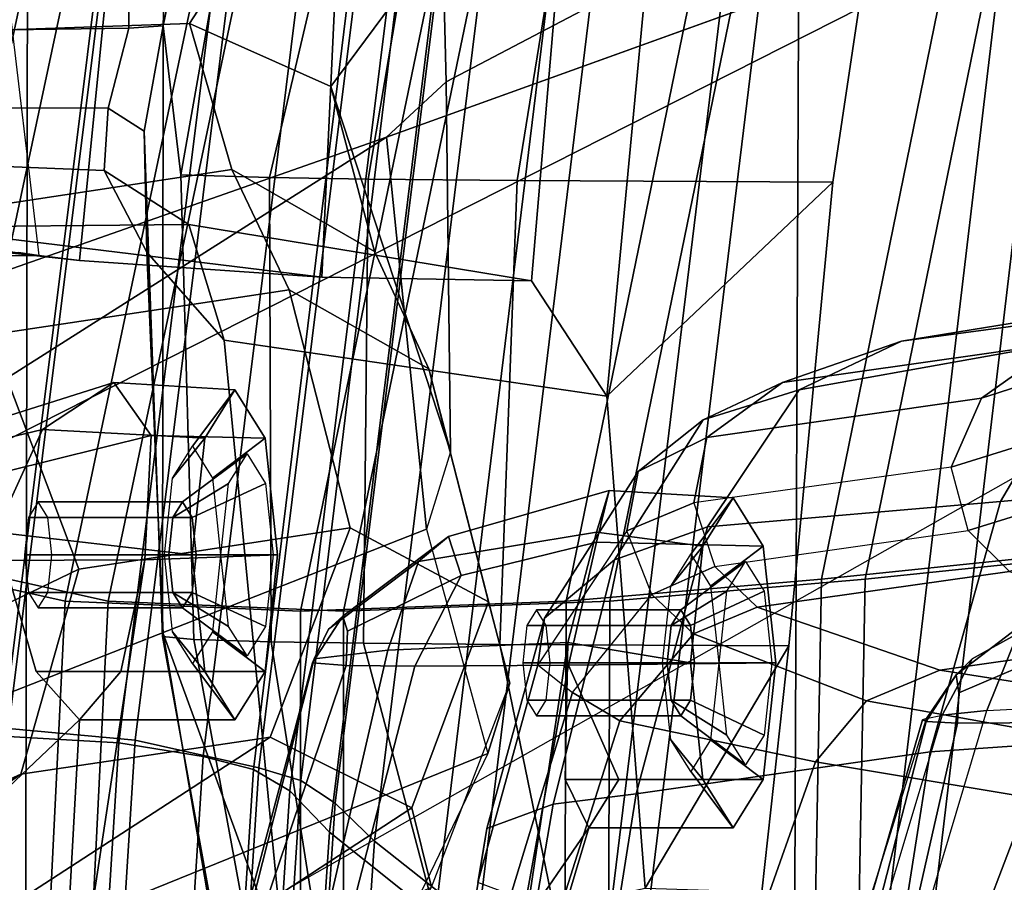
# Model space of a CAD drawing. Units: inches. Extents: x -46 to 60, y -15 to 57.
# Drawn here: x -41 to -40, y 14 to 15 of the extents above; entities that cross this region are included whole.
import ezdxf

# ---------------------------------------------------------------- set-up
doc = ezdxf.new("R2010")
doc.units = ezdxf.units.IN
doc.header["$MEASUREMENT"] = 0
for name, color, linetype in [('SEAT-BACKMAT', 5, 'Continuous'), ('SEAT-FABRIC', 5, 'Continuous'), ('SEAT-FRAME', 5, 'Continuous')]:
    doc.layers.add(name, color=color, linetype=linetype)

# ---------------------------------------------------------------- blocks, each defined once
blk = doc.blocks.new('1EMBODY_ARMS_0T')
at = {"layer": 'SEAT-BACKMAT'}
for points in [[(-7.92, 2.3139, 40.5853), (-7.5554, 4.0503, 40.4448), (-7.4568, 3.9909, 38.8452), (-7.8348, 2.2185, 38.8716)], [(-7.8636, 2.3139, 40.7093), (-7.499, 4.0503, 40.5688), (-7.5554, 4.0503, 40.4448), (-7.92, 2.3139, 40.5853)], [(-7.4005, 3.9909, 38.9692), (-7.499, 4.0503, 40.5688), (-7.8636, 2.3139, 40.7093), (-7.7785, 2.2185, 38.9956)], [(-6.3084, 2.2292, 31.8765), (-6.6015, 2.1988, 32.885), (-6.2318, 4.0123, 32.899), (-5.9363, 4.0322, 31.872)], [(-6.1733, 4.0123, 32.9), (-6.543, 2.1988, 32.886), (-6.2499, 2.2292, 31.8775), (-5.8778, 4.0322, 31.873)], [(-6.9433, 2.1694, 34.1183), (-6.5708, 3.9843, 34.1317), (-6.2318, 4.0123, 32.899), (-6.6015, 2.1988, 32.885)], [(-6.1733, 4.0123, 32.9), (-6.5123, 3.9843, 34.1327), (-6.8848, 2.1694, 34.1193), (-6.543, 2.1988, 32.886)], [(-7.6136, 2.1694, 37.1808), (-7.8348, 2.2185, 38.8716), (-7.4568, 3.9909, 38.8452), (-7.235, 3.9657, 37.1985)], [(-7.4005, 3.9909, 38.9692), (-7.7785, 2.2185, 38.9956), (-7.5562, 2.1694, 37.2434), (-7.1776, 3.9657, 37.2611)], [(-6.9433, 2.1694, 34.1183), (-7.2987, 2.1559, 35.5669), (-6.9236, 3.9652, 35.5839), (-6.5708, 3.9843, 34.1317)], [(-6.8662, 3.9652, 35.6464), (-7.2413, 2.1559, 35.6294), (-6.8848, 2.1694, 34.1193), (-6.5123, 3.9843, 34.1327)], [(-7.6136, 2.1694, 37.1808), (-7.235, 3.9657, 37.1985), (-6.9236, 3.9652, 35.5839), (-7.2987, 2.1559, 35.5669)], [(-6.8662, 3.9652, 35.6464), (-7.1776, 3.9657, 37.2611), (-7.5562, 2.1694, 37.2434), (-7.2413, 2.1559, 35.6294)], [(-6.3084, 2.2292, 31.8765), (-6.3289, -0.0003, 31.4466), (-6.6426, -0.0003, 32.4954), (-6.6015, 2.1988, 32.885)], [(-6.5841, -0.0003, 32.4964), (-6.2704, -0.0003, 31.4476), (-6.2499, 2.2292, 31.8775), (-6.543, 2.1988, 32.886)], [(-7.6136, 2.1694, 37.1808), (-7.7207, -0.0003, 36.9293), (-7.9424, -0.0003, 38.47), (-7.8348, 2.2185, 38.8716)], [(-7.8861, -0.0003, 38.594), (-7.6633, -0.0003, 36.9918), (-7.5562, 2.1694, 37.2434), (-7.7785, 2.2185, 38.9956)], [(-6.9433, 2.1694, 34.1183), (-6.6015, 2.1988, 32.885), (-6.6426, -0.0003, 32.4954), (-6.9517, -0.0003, 33.5911)], [(-6.5841, -0.0003, 32.4964), (-6.543, 2.1988, 32.886), (-6.8848, 2.1694, 34.1193), (-6.8932, -0.0003, 33.5921)], [(-7.6136, 2.1694, 37.1808), (-7.2987, 2.1559, 35.5669), (-7.2988, -0.0003, 34.9242), (-7.7207, -0.0003, 36.9293)], [(-7.2414, -0.0003, 34.9867), (-7.2413, 2.1559, 35.6294), (-7.5562, 2.1694, 37.2434), (-7.6633, -0.0003, 36.9918)], [(-6.9433, 2.1694, 34.1183), (-6.9517, -0.0003, 33.5911), (-7.2988, -0.0003, 34.9242), (-7.2987, 2.1559, 35.5669)], [(-7.2414, -0.0003, 34.9867), (-6.8932, -0.0003, 33.5921), (-6.8848, 2.1694, 34.1193), (-7.2413, 2.1559, 35.6294)]]:
    blk.add_3dface(points, dxfattribs=at)
at = {"layer": 'SEAT-FABRIC'}
for points in [[(-8.0244, 1.9958, 41.1343), (-7.6896, 1.9987, 40.996), (-7.4396, 4.003, 40.8575), (-7.7744, 4, 40.9958)], [(-7.8561, 1.9943, 40.9168), (-7.6061, 3.9985, 40.7783), (-7.4478, 3.9928, 40.7683), (-7.6978, 1.9885, 40.9067)], [(-7.542, 1.9798, 40.816), (-7.6978, 1.9885, 40.9067), (-7.4478, 3.9928, 40.7683), (-7.292, 3.9841, 40.6775)], [(-7.5203, 1.9834, 40.8766), (-7.2703, 3.9877, 40.7382), (-7.4396, 4.003, 40.8575), (-7.6896, 1.9987, 40.996)], [(-7.542, 1.9798, 40.816), (-7.292, 3.9841, 40.6775), (-7.1792, 3.9766, 40.2761), (-7.4292, 1.9612, 40.2761)], [(-7.5203, 1.9834, 40.8766), (-7.3544, 1.9464, 40.2432), (-7.1044, 3.9618, 40.2432), (-7.2703, 3.9877, 40.7382)], [(-7.3616, 1.9441, 39.971), (-7.4292, 1.9612, 40.2761), (-7.1792, 3.9766, 40.2761), (-7.1116, 3.9884, 39.971)], [(-7.3616, 1.9441, 39.971), (-7.1116, 3.9884, 39.971), (-7.0631, 3.9287, 39.5123), (-7.3131, 1.9155, 39.5123)], [(-7.2984, 1.9294, 39.9467), (-7.0484, 3.9737, 39.9467), (-7.1044, 3.9618, 40.2432), (-7.3544, 1.9464, 40.2432)], [(-7.2984, 1.9294, 39.9467), (-7.2523, 1.8991, 39.4602), (-7.0023, 3.9123, 39.4602), (-7.0484, 3.9737, 39.9467)], [(-7.2599, 1.8603, 38.7004), (-7.3131, 1.9155, 39.5123), (-7.0631, 3.9287, 39.5123), (-7.0099, 3.8824, 38.7004)], [(-7.1996, 1.8479, 38.6758), (-6.9496, 3.8699, 38.6758), (-7.0023, 3.9123, 39.4602), (-7.2523, 1.8991, 39.4602)], [(-7.2599, 1.8603, 38.7004), (-7.0099, 3.8824, 38.7004), (-6.8686, 3.7931, 37.3107), (-7.1186, 1.7472, 37.3107)], [(-7.1996, 1.8479, 38.6758), (-7.0611, 1.7383, 37.3199), (-6.8111, 3.7843, 37.3199), (-6.9496, 3.8699, 38.6758)], [(-6.897, 1.6483, 35.7754), (-7.1186, 1.7472, 37.3107), (-6.8686, 3.7931, 37.3107), (-6.647, 3.6965, 35.7754)], [(-6.847, 1.6438, 35.8317), (-6.597, 3.692, 35.8317), (-6.8111, 3.7843, 37.3199), (-7.0611, 1.7383, 37.3199)], [(-6.897, 1.6483, 35.7754), (-6.647, 3.6965, 35.7754), (-6.2948, 3.5897, 33.923), (-6.5448, 1.4817, 33.923)], [(-6.847, 1.6438, 35.8317), (-6.4853, 1.4722, 33.9201), (-6.2353, 3.5802, 33.9201), (-6.597, 3.692, 35.8317)], [(-6.1533, 1.3823, 32.3129), (-6.5448, 1.4817, 33.923), (-6.2948, 3.5897, 33.923), (-5.9033, 3.482, 32.3129)], [(-6.0914, 1.3712, 32.3038), (-5.8414, 3.471, 32.3038), (-6.2353, 3.5802, 33.9201), (-6.4853, 1.4722, 33.9201)], [(-7.6453, 0, 40.9459), (-7.5203, 1.9834, 40.8766), (-7.6896, 1.9987, 40.996), (-7.8146, 0, 41.0652)], [(-7.667, 0.0001, 40.8852), (-7.8228, 0, 40.976), (-7.6978, 1.9885, 40.9067), (-7.542, 1.9798, 40.816)], [(-7.667, 0.0001, 40.8852), (-7.542, 1.9798, 40.816), (-7.4292, 1.9612, 40.2761), (-7.5542, 0, 40.2761)], [(-7.6453, 0, 40.9459), (-7.4794, 0.0005, 40.2432), (-7.3544, 1.9464, 40.2432), (-7.5203, 1.9834, 40.8766)], [(-7.4866, 0.0001, 39.971), (-7.5542, 0, 40.2761), (-7.4292, 1.9612, 40.2761), (-7.3616, 1.9441, 39.971)], [(-7.4866, 0.0001, 39.971), (-7.3616, 1.9441, 39.971), (-7.3131, 1.9155, 39.5123), (-7.4381, 0, 39.5123)], [(-7.4234, 0, 39.9467), (-7.2984, 1.9294, 39.9467), (-7.3544, 1.9464, 40.2432), (-7.4794, 0.0005, 40.2432)], [(-7.4234, 0, 39.9467), (-7.3773, -0.0001, 39.4602), (-7.2523, 1.8991, 39.4602), (-7.2984, 1.9294, 39.9467)], [(-7.3849, -0.0001, 38.7004), (-7.4381, 0, 39.5123), (-7.3131, 1.9155, 39.5123), (-7.2599, 1.8603, 38.7004)], [(-7.3246, 0, 38.6758), (-7.1996, 1.8479, 38.6758), (-7.2523, 1.8991, 39.4602), (-7.3773, -0.0001, 39.4602)], [(-7.3849, -0.0001, 38.7004), (-7.2599, 1.8603, 38.7004), (-7.1186, 1.7472, 37.3107), (-7.2436, 0, 37.3107)], [(-7.3246, 0, 38.6758), (-7.1861, 0.0001, 37.3199), (-7.0611, 1.7383, 37.3199), (-7.1996, 1.8479, 38.6758)]]:
    blk.add_3dface(points, dxfattribs=at)
at = {"layer": 'SEAT-FRAME'}
for points in [[(-7.8939, 3.955, 40.9479), (-8.16, 1.986, 41.1037), (-7.8561, 1.9943, 40.9168), (-7.6061, 3.9985, 40.7783)], [(-6.6447, 0, 12.9973), (-6.6317, 3.1559, 13.0664), (-3.4614, 3.4034, 12.1671), (-3.4833, 0, 12.0882)], [(-6.8889, 2.4438, 31.5166), (-6.802, 3.3644, 31.4873), (-6.936, 3.2257, 31.6127), (-6.9895, 2.5979, 31.649)], [(-6.495, 3.3416, 31.0263), (-6.802, 3.3644, 31.4873), (-6.8889, 2.4438, 31.5166), (-6.5866, 2.7303, 31.0351)], [(-7.649, 2.632, 33.368), (-7.5947, 2.6254, 33.1811), (-7.5279, 3.2996, 33.1701), (-7.7343, 3.3479, 34.1029)], [(-7.4826, 2.9394, 31.0634), (-7.4801, 3.0263, 31.0949), (-7.3959, 3.3585, 31.0626)], [(-7.4826, 2.9394, 31.0634), (-7.3959, 3.3585, 31.0626), (-7.3504, 3.3537, 30.9868), (-7.459, 2.7399, 30.9913)], [(-7.1964, 3.3486, 30.9377), (-7.3402, 2.7362, 30.9487), (-7.459, 2.7399, 30.9913), (-7.3504, 3.3537, 30.9868)], [(-7.1964, 3.3486, 30.9377), (-7.1049, 3.3472, 30.9366), (-7.2081, 2.7341, 30.9422), (-7.3402, 2.7362, 30.9487)], [(-6.9097, 3.3453, 30.9547), (-7.009, 2.7324, 30.9614), (-7.2081, 2.7341, 30.9422), (-7.1049, 3.3472, 30.9366)], [(-6.9097, 3.3453, 30.9547), (-6.495, 3.3416, 31.0263), (-6.5866, 2.7303, 31.0351), (-7.009, 2.7324, 30.9614)], [(-8.3366, 2.7742, 14.22), (-7.6644, 3.037, 13.4612), (-7.5285, 3.3192, 13.4993), (-8.2081, 3.0497, 14.214)], [(-7.2701, 2.603, 32.2504), (-7.24, 3.2519, 32.2225), (-7.5279, 3.2996, 33.1701), (-7.5947, 2.6254, 33.1811)], [(-4.7133, 3.2588, 15.31), (-4.7028, 0, 15.384), (-8.7149, 0, 15.9478), (-8.6193, 1.0463, 15.9266)], [(-8.3386, 2.0574, 15.8648), (-8.6193, 1.0463, 15.9266), (-4.7133, 3.2588, 15.31), (-6.1708, 3.1559, 15.5194)], [(-7.2701, 2.603, 32.2504), (-6.9895, 2.5979, 31.649), (-6.936, 3.2257, 31.6127), (-7.24, 3.2519, 32.2225)], [(-7.104, 2.8643, 16.4062), (-6.7866, 3.0314, 15.8812), (-6.8937, 3.2319, 15.8192), (-7.109, 3.0598, 16.2123)], [(-7.1839, 2.7902, 15.6772), (-8.3386, 2.0574, 15.8648), (-6.1708, 3.1559, 15.5194), (-6.6774, 2.9731, 15.5983)], [(-7.306, 3.1613, 16.1046), (-7.7079, 3.148, 15.9264), (-7.8459, 2.9289, 16.6922), (-7.4474, 2.9424, 16.851)], [(-7.6671, 1.5759, 13.3741), (-7.6644, 3.037, 13.4612), (-6.6317, 3.1559, 13.0664), (-6.6447, 0, 12.9973)], [(-7.306, 3.1613, 16.1046), (-7.4474, 2.9424, 16.851), (-7.2583, 2.8583, 16.8204), (-7.109, 3.0598, 16.2123)], [(-6.1708, 3.1559, 15.5194), (-6.7866, 3.0314, 15.8812), (-7.104, 2.8643, 16.4062), (-7.1839, 2.7902, 15.6772)], [(-7.0979, 2.3692, 18.4188), (-7.104, 2.8643, 16.4062), (-7.109, 3.0598, 16.2123), (-7.2583, 2.8583, 16.8204)], [(-8.3366, 2.7742, 14.22), (-7.6644, 3.037, 13.4612), (-7.6671, 1.5759, 13.3741), (-8.4804, 1.4697, 14.0224)], [(-7.5288, 2.9361, 31.1605), (-8.1673, 2.9273, 31.9992), (-8.1443, 3.0257, 32.0009), (-7.5282, 3.013, 31.1992)], [(-7.4801, 3.0263, 31.0949), (-7.4826, 2.9394, 31.0634), (-7.5288, 2.9361, 31.1605), (-7.5282, 3.013, 31.1992)], [(-7.3907, 2.7471, 17.7124), (-7.4474, 2.9424, 16.851), (-7.8459, 2.9289, 16.6922), (-7.8086, 2.6839, 17.7726)], [(-7.5079, 2.7982, 31.1016), (-7.5563, 2.829, 31.2102), (-7.5288, 2.9361, 31.1605), (-7.4826, 2.9394, 31.0634)], [(-7.5079, 2.7982, 31.1016), (-7.4826, 2.9394, 31.0634), (-7.4836, 2.1219, 31.1048)], [(-7.4836, 2.1219, 31.1048), (-7.4826, 2.9394, 31.0634), (-7.459, 2.7399, 30.9913), (-7.4415, 2.1179, 31.032)], [(-7.1999, 2.6375, 17.6775), (-7.2583, 2.8583, 16.8204), (-7.4474, 2.9424, 16.851), (-7.3907, 2.7471, 17.7124)], [(-8.148, 2.8296, 32.0084), (-8.1673, 2.9273, 31.9992), (-7.5288, 2.9361, 31.1605), (-7.5563, 2.829, 31.2102)], [(-7.1301, 2.2657, 18.3895), (-7.1839, 2.7902, 15.6772), (-7.104, 2.8643, 16.4062), (-7.0979, 2.3692, 18.4188)], [(-7.0979, 2.3692, 18.4188), (-7.2583, 2.8583, 16.8204), (-7.1999, 2.6375, 17.6775), (-7.1273, 2.4803, 18.4195)], [(-7.5563, 2.829, 31.2102), (-7.5618, 2.7459, 31.322), (-8.0889, 2.767, 32.0261), (-8.148, 2.8296, 32.0084)], [(-7.5046, 2.6363, 31.1711), (-7.5618, 2.7459, 31.322), (-7.5563, 2.829, 31.2102), (-7.5079, 2.7982, 31.1016)], [(-7.5079, 2.7982, 31.1016), (-7.4836, 2.1219, 31.1048), (-7.4828, 2.1261, 31.1915), (-7.5046, 2.6363, 31.1711)], [(-7.9679, 2.5151, 15.7978), (-7.9679, 2.5151, 15.7978), (-8.3386, 2.0574, 15.8648), (-7.1839, 2.7902, 15.6772)], [(-7.1301, 2.2657, 18.3895), (-7.849, 1.9838, 18.5655), (-7.9679, 2.5151, 15.7978), (-7.1839, 2.7902, 15.6772)], [(-7.5618, 2.7459, 31.322), (-7.4484, 2.6737, 31.4455), (-7.8185, 2.6698, 32.1015), (-8.0889, 2.767, 32.0261)], [(-8.5498, 2.6564, 33.3055), (-8.5162, 2.7425, 33.2325), (-7.649, 2.632, 33.368), (-7.8356, 2.6314, 33.4509)], [(-7.5947, 2.6254, 33.1811), (-7.649, 2.632, 33.368), (-8.5162, 2.7425, 33.2325), (-8.2812, 2.7002, 32.9941)], [(-7.3907, 2.7471, 17.7124), (-7.8086, 2.6839, 17.7726), (-7.714, 2.5257, 18.5422), (-7.3142, 2.5862, 18.4695)], [(-7.5046, 2.6363, 31.1711), (-7.4012, 2.5186, 31.286), (-7.4484, 2.6737, 31.4455), (-7.5618, 2.7459, 31.322)], [(-7.1273, 2.4803, 18.4195), (-7.1999, 2.6375, 17.6775), (-7.3907, 2.7471, 17.7124), (-7.3142, 2.5862, 18.4695)], [(-7.3402, 2.7362, 30.9487), (-7.338, 2.1148, 30.9887), (-7.4415, 2.1179, 31.032), (-7.459, 2.7399, 30.9913)], [(-7.3402, 2.7362, 30.9487), (-7.2081, 2.7341, 30.9422), (-7.2144, 2.1129, 30.9782), (-7.338, 2.1148, 30.9887)], [(-7.009, 2.7324, 30.9614), (-7.0322, 2.1114, 30.9923), (-7.2144, 2.1129, 30.9782), (-7.2081, 2.7341, 30.9422)], [(-7.009, 2.7324, 30.9614), (-6.5866, 2.7303, 31.0351), (-6.6453, 2.1097, 31.056), (-7.0322, 2.1114, 30.9923)], [(-6.6453, 2.1097, 31.056), (-6.5866, 2.7303, 31.0351), (-6.8889, 2.4438, 31.5166), (-6.8374, 1.7851, 31.5575)], [(-7.8185, 2.6698, 32.1015), (-7.2701, 2.603, 32.2504), (-7.5947, 2.6254, 33.1811), (-8.2812, 2.7002, 32.9941)], [(-6.9895, 2.5979, 31.649), (-7.2701, 2.603, 32.2504), (-7.8185, 2.6698, 32.1015), (-7.4484, 2.6737, 31.4455)], [(-6.8889, 2.4438, 31.5166), (-6.9895, 2.5979, 31.649), (-7.4484, 2.6737, 31.4455), (-7.4012, 2.5186, 31.286)], [(-7.8356, 2.6314, 33.4509), (-7.649, 2.632, 33.368), (-7.6762, 2.6358, 33.4659)], [(-7.3204, 1.6818, 31.3374), (-7.4012, 2.5186, 31.286), (-7.5046, 2.6363, 31.1711), (-7.4828, 2.1261, 31.1915)], [(-6.4945, 2.5173, 27.9143), (-6.0693, 2.5866, 27.9708), (-5.7836, 2.6208, 27.2006), (-6.1558, 2.5627, 26.9972)], [(-6.1028, 2.5325, 25.9161), (-6.3873, 2.4412, 26.9498), (-6.2836, 2.5148, 26.922), (-6.0112, 2.6051, 25.8863)], [(-7.2324, 2.2674, 20.134), (-7.3142, 2.5862, 18.4695), (-7.714, 2.5257, 18.5422), (-7.5957, 2.2123, 20.1897)], [(-7.3142, 2.5862, 18.4695), (-7.2324, 2.2674, 20.134), (-7.0474, 2.1685, 20.0701), (-7.1273, 2.4803, 18.4195)], [(-6.4945, 2.5173, 27.9143), (-6.6316, 2.4524, 28.2611), (-6.2322, 2.5236, 28.3855), (-6.0693, 2.5866, 27.9708)], [(-6.654, 2.4619, 27.9139), (-6.4945, 2.5173, 27.9143), (-6.1558, 2.5627, 26.9972), (-6.2836, 2.5148, 26.922)], [(-6.2322, 2.5236, 28.3855), (-6.362, 2.3025, 28.7153), (-6.1045, 2.3265, 28.815), (-5.9607, 2.5487, 28.4587)], [(-6.3873, 2.4412, 26.9498), (-6.1028, 2.5325, 25.9161), (-6.1243, 2.4434, 25.9061), (-6.4279, 2.3487, 26.9959)], [(-8.0789, 2.3489, 18.6346), (-7.9296, 2.051, 20.2935), (-7.5957, 2.2123, 20.1897), (-7.714, 2.5257, 18.5422)], [(-7.3204, 1.6818, 31.3374), (-6.8374, 1.7851, 31.5575), (-6.8889, 2.4438, 31.5166), (-7.4012, 2.5186, 31.286)], [(-6.654, 2.4619, 27.9139), (-6.7601, 2.4121, 28.2074), (-6.6316, 2.4524, 28.2611), (-6.4945, 2.5173, 27.9143)], [(-6.362, 2.3025, 28.7153), (-6.2322, 2.5236, 28.3855), (-6.6316, 2.4524, 28.2611), (-6.7542, 2.2688, 28.5661)], [(-6.755, 2.3885, 27.9346), (-6.654, 2.4619, 27.9139), (-6.2836, 2.5148, 26.922), (-6.3873, 2.4412, 26.9498)], [(-7.1273, 2.4803, 18.4195), (-7.0474, 2.1685, 20.0701), (-7.0187, 2.0596, 20.0761), (-7.0979, 2.3692, 18.4188)], [(-7.769, 2.3694, 35.8127), (-7.6442, 2.3992, 35.891), (-7.5488, 2.4618, 35.735), (-7.7226, 2.4069, 35.6932)], [(-7.7226, 2.4069, 35.6932), (-7.5488, 2.4618, 35.735), (-7.4985, 2.3909, 35.5946), (-7.6927, 2.3427, 35.5822)], [(-7.4271, 2.3874, 35.9486), (-7.3867, 2.4521, 35.7978), (-7.5488, 2.4618, 35.735), (-7.6442, 2.3992, 35.891)], [(-7.3867, 2.4521, 35.7978), (-7.3463, 2.3874, 35.6469), (-7.4985, 2.3909, 35.5946), (-7.5488, 2.4618, 35.735)], [(-7.47, 2.334, 35.8819), (-7.4434, 2.3766, 35.7826), (-7.3867, 2.4521, 35.7978), (-7.4271, 2.3874, 35.9486)], [(-7.4434, 2.3766, 35.7826), (-7.4168, 2.334, 35.6833), (-7.3463, 2.3874, 35.6469), (-7.3867, 2.4521, 35.7978)], [(-6.7542, 2.2688, 28.5661), (-6.6316, 2.4524, 28.2611), (-6.7601, 2.4121, 28.2074), (-6.8788, 2.2247, 28.5119)], [(-6.755, 2.3885, 27.9346), (-6.8471, 2.3429, 28.1609), (-6.7601, 2.4121, 28.2074), (-6.654, 2.4619, 27.9139)], [(-6.3873, 2.4412, 26.9498), (-6.4279, 2.3487, 26.9959), (-6.7723, 2.3009, 27.9119), (-6.755, 2.3885, 27.9346)], [(-6.4279, 2.3487, 26.9959), (-6.1243, 2.4434, 25.9061), (-6.1044, 2.3572, 25.9145), (-6.4052, 2.2641, 26.9928)], [(-6.9721, 2.1466, 28.4497), (-6.8788, 2.2247, 28.5119), (-6.7601, 2.4121, 28.2074), (-6.8471, 2.3429, 28.1609)], [(-7.7072, 2.2618, 35.9493), (-7.6442, 2.3992, 35.891), (-7.769, 2.3694, 35.8127), (-7.8185, 2.2551, 35.8784)], [(-7.4438, 2.2312, 36.0111), (-7.4271, 2.3874, 35.9486), (-7.6442, 2.3992, 35.891), (-7.7072, 2.2618, 35.9493)], [(-7.6927, 2.3427, 35.5822), (-7.4985, 2.3909, 35.5946), (-7.5071, 2.2248, 35.5262), (-7.7235, 2.2239, 35.5272)], [(-7.3463, 2.3874, 35.6469), (-7.3295, 2.2312, 35.5845), (-7.5071, 2.2248, 35.5262), (-7.4985, 2.3909, 35.5946)], [(-7.481, 2.2312, 35.923), (-7.47, 2.334, 35.8819), (-7.4271, 2.3874, 35.9486), (-7.4438, 2.2312, 36.0111)], [(-7.4168, 2.334, 35.6833), (-7.4057, 2.2312, 35.6422), (-7.3295, 2.2312, 35.5845), (-7.3463, 2.3874, 35.6469)], [(-6.8471, 2.3429, 28.1609), (-6.755, 2.3885, 27.9346), (-6.7723, 2.3009, 27.9119), (-6.862, 2.2635, 28.1283)], [(-7.3704, 2.3665, 35.8022), (-7.4567, 2.3021, 35.779), (-7.4697, 2.2813, 35.8274), (-7.3951, 2.3269, 35.8945)], [(-7.3456, 2.3269, 35.7098), (-7.4437, 2.2813, 35.7306), (-7.4567, 2.3021, 35.779), (-7.3704, 2.3665, 35.8022)], [(-7.0187, 2.0596, 20.0761), (-7.0979, 2.3692, 18.4188), (-7.1301, 2.2657, 18.3895), (-7.048, 1.9653, 20.0019)], [(-6.7443, 2.2155, 27.8958), (-6.4052, 2.2641, 26.9928), (-6.4279, 2.3487, 26.9959), (-6.7723, 2.3009, 27.9119)], [(-6.1044, 2.3572, 25.9145), (-6.0486, 2.3029, 25.9153), (-6.3499, 2.2092, 26.9989), (-6.4052, 2.2641, 26.9928)], [(-6.9721, 2.1466, 28.4497), (-6.8471, 2.3429, 28.1609), (-6.862, 2.2635, 28.1283), (-6.9811, 2.084, 28.3875)], [(-7.3951, 2.3269, 35.8945), (-7.4697, 2.2813, 35.8274), (-7.475, 2.2312, 35.8475), (-7.4054, 2.2312, 35.9328)], [(-7.3354, 2.2312, 35.6715), (-7.4384, 2.2312, 35.7106), (-7.4437, 2.2813, 35.7306), (-7.3456, 2.3269, 35.7098)], [(-6.4562, 1.9675, 28.9125), (-6.1986, 1.9854, 29.0017), (-6.1045, 2.3265, 28.815), (-6.362, 2.3025, 28.7153)], [(-6.9026, 2.2618, 32.9893), (-6.8856, 2.3174, 32.8202), (-7.101, 2.2557, 32.7672), (-7.141, 2.2223, 32.8562)], [(-6.8856, 2.3174, 32.8202), (-6.9026, 2.2483, 32.6635), (-7.084, 2.2037, 32.6559), (-7.101, 2.2557, 32.7672)], [(-6.7199, 2.3076, 32.8818), (-6.6795, 2.2429, 32.7309), (-6.9026, 2.2483, 32.6635), (-6.8856, 2.3174, 32.8202)], [(-6.7604, 2.2429, 33.0326), (-6.7199, 2.3076, 32.8818), (-6.8856, 2.3174, 32.8202), (-6.9026, 2.2618, 32.9893)], [(-6.8032, 2.1895, 32.9659), (-6.7766, 2.2321, 32.8666), (-6.7199, 2.3076, 32.8818), (-6.7604, 2.2429, 33.0326)], [(-6.7766, 2.2321, 32.8666), (-6.75, 2.1895, 32.7673), (-6.6795, 2.2429, 32.7309), (-6.7199, 2.3076, 32.8818)], [(-7.4567, 2.3021, 35.779), (-7.6499, 2.3021, 35.7273), (-7.6628, 2.2813, 35.7757), (-7.4697, 2.2813, 35.8274)], [(-7.4437, 2.2813, 35.7306), (-7.6369, 2.2813, 35.6789), (-7.6499, 2.3021, 35.7273), (-7.4567, 2.3021, 35.779)], [(-6.862, 2.2635, 28.1283), (-6.7723, 2.3009, 27.9119), (-6.7443, 2.2155, 27.8958), (-6.8288, 2.1784, 28.0943)], [(-6.4562, 1.9675, 28.9125), (-6.362, 2.3025, 28.7153), (-6.7542, 2.2688, 28.5661), (-6.8496, 1.9116, 28.7468)], [(-7.4697, 2.2813, 35.8274), (-7.6628, 2.2813, 35.7757), (-7.6682, 2.2312, 35.7957), (-7.475, 2.2312, 35.8475)], [(-7.4384, 2.2312, 35.7106), (-7.6315, 2.2312, 35.6588), (-7.6369, 2.2813, 35.6789), (-7.4437, 2.2813, 35.7306)], [(-7.2324, 2.2674, 20.134), (-7.5957, 2.2123, 20.1897), (-7.673, 1.9379, 21.8774), (-7.3394, 1.9873, 21.8642)], [(-7.2324, 2.2674, 20.134), (-7.3394, 1.9873, 21.8642), (-7.1498, 1.8928, 21.8076), (-7.0474, 2.1685, 20.0701)], [(-6.8496, 1.9116, 28.7468), (-6.7542, 2.2688, 28.5661), (-6.8788, 2.2247, 28.5119), (-6.9608, 1.8976, 28.6804)], [(-7.1301, 2.2657, 18.3895), (-7.048, 1.9653, 20.0019), (-7.709, 1.6975, 20.2047), (-7.849, 1.9838, 18.5655)], [(-7.6524, 2.0751, 35.8883), (-7.7072, 2.2618, 35.9493), (-7.8018, 1.8144, 35.976), (-7.5946, 2.0104, 35.7421)], [(-7.4271, 2.0751, 35.9486), (-7.4438, 2.2312, 36.0111), (-7.7072, 2.2618, 35.9493), (-7.6524, 2.0751, 35.8883)], [(-7.2614, 2.1319, 32.779), (-7.141, 2.2223, 32.8562), (-7.101, 2.2557, 32.7672), (-7.2422, 2.149, 32.7375)], [(-7.2422, 2.149, 32.7375), (-7.101, 2.2557, 32.7672), (-7.084, 2.2037, 32.6559), (-7.2359, 2.1292, 32.6948)], [(-6.9409, 2.1139, 33.0604), (-6.9026, 2.2618, 32.9893), (-7.141, 2.2223, 32.8562), (-7.1818, 2.1035, 32.9313)], [(-6.9349, 2.0472, 28.3149), (-6.8288, 2.1784, 28.0943), (-6.862, 2.2635, 28.1283), (-6.9811, 2.084, 28.3875)], [(-6.7771, 2.0867, 33.0951), (-6.7604, 2.2429, 33.0326), (-6.9026, 2.2618, 32.9893), (-6.9409, 2.1139, 33.0604)], [(-6.7443, 2.2155, 27.8958), (-6.4052, 2.2641, 26.9928), (-6.3499, 2.2092, 26.9989), (-6.6875, 2.1612, 27.8983)], [(-6.9026, 2.2483, 32.6635), (-6.9403, 2.0837, 32.5833), (-7.1458, 2.0822, 32.6052), (-7.084, 2.2037, 32.6559)], [(-6.6795, 2.2429, 32.7309), (-6.6628, 2.0867, 32.6685), (-6.9403, 2.0837, 32.5833), (-6.9026, 2.2483, 32.6635)], [(-6.8142, 2.0867, 33.007), (-6.8032, 2.1895, 32.9659), (-6.7604, 2.2429, 33.0326), (-6.7771, 2.0867, 33.0951)], [(-6.75, 2.1895, 32.7673), (-6.739, 2.0867, 32.7262), (-6.6628, 2.0867, 32.6685), (-6.6795, 2.2429, 32.7309)], [(-7.475, 2.2312, 35.8475), (-7.6682, 2.2312, 35.7957), (-7.6628, 2.1811, 35.7757), (-7.4697, 2.1811, 35.8274)], [(-7.4437, 2.1811, 35.7306), (-7.6369, 2.1811, 35.6789), (-7.6315, 2.2312, 35.6588), (-7.4384, 2.2312, 35.7106)], [(-7.3295, 2.2312, 35.5845), (-7.3463, 2.0751, 35.6469), (-7.5395, 2.0751, 35.5952), (-7.5071, 2.2248, 35.5262)], [(-7.47, 2.1284, 35.8819), (-7.481, 2.2312, 35.923), (-7.4438, 2.2312, 36.0111), (-7.4271, 2.0751, 35.9486)], [(-7.4054, 2.2312, 35.9328), (-7.475, 2.2312, 35.8475), (-7.4697, 2.1811, 35.8274), (-7.3951, 2.1356, 35.8945)], [(-7.3456, 2.1356, 35.7098), (-7.4437, 2.1811, 35.7306), (-7.4384, 2.2312, 35.7106), (-7.3354, 2.2312, 35.6715)], [(-7.4057, 2.2312, 35.6422), (-7.4168, 2.1284, 35.6833), (-7.3463, 2.0751, 35.6469), (-7.3295, 2.2312, 35.5845)], [(-7.7235, 2.2239, 35.5272), (-7.5071, 2.2248, 35.5262), (-7.6261, 1.4385, 35.532), (-7.8841, 1.48, 35.5188)], [(-7.6261, 1.4385, 35.532), (-7.5071, 2.2248, 35.5262), (-7.5395, 2.0751, 35.5952), (-7.5946, 2.0104, 35.7421)], [(-7.2804, 2.0922, 32.804), (-7.1818, 2.1035, 32.9313), (-7.141, 2.2223, 32.8562), (-7.2614, 2.1319, 32.779)], [(-7.0497, 1.8649, 28.5789), (-6.9608, 1.8976, 28.6804), (-6.8788, 2.2247, 28.5119), (-6.9721, 2.1466, 28.4497)], [(-6.7443, 2.2155, 27.8958), (-6.6875, 2.1612, 27.8983), (-6.7727, 2.1255, 28.095), (-6.8288, 2.1784, 28.0943)], [(-6.7282, 2.1827, 32.9778), (-6.7032, 2.2226, 32.8847), (-6.79, 2.1576, 32.863), (-6.8029, 2.1368, 32.9114)], [(-6.7032, 2.2226, 32.8847), (-6.6783, 2.1827, 32.7916), (-6.777, 2.1368, 32.8146), (-6.79, 2.1576, 32.863)], [(-7.9914, 1.7935, 21.9648), (-7.673, 1.9379, 21.8774), (-7.5957, 2.2123, 20.1897), (-7.9296, 2.051, 20.2935)], [(-7.2359, 2.1292, 32.6948), (-7.084, 2.2037, 32.6559), (-7.1458, 2.0822, 32.6052), (-7.2378, 2.083, 32.6593)], [(-6.1112, 2.1243, 27.0823), (-6.4433, 2.0771, 27.9628), (-6.6875, 2.1612, 27.8983), (-6.3499, 2.2092, 26.9989)], [(-7.4697, 2.1811, 35.8274), (-7.6628, 2.1811, 35.7757), (-7.6499, 2.1604, 35.7273), (-7.4567, 2.1604, 35.779)], [(-7.4567, 2.1604, 35.779), (-7.6499, 2.1604, 35.7273), (-7.6369, 2.1811, 35.6789), (-7.4437, 2.1811, 35.7306)], [(-7.3951, 2.1356, 35.8945), (-7.4697, 2.1811, 35.8274), (-7.4567, 2.1604, 35.779), (-7.3704, 2.096, 35.8022)], [(-7.3704, 2.096, 35.8022), (-7.4567, 2.1604, 35.779), (-7.4437, 2.1811, 35.7306), (-7.3456, 2.1356, 35.7098)], [(-6.9349, 2.0472, 28.3149), (-6.8288, 2.1784, 28.0943), (-6.7727, 2.1255, 28.095), (-6.8717, 2.0091, 28.2903)], [(-6.7385, 2.0863, 33.0164), (-6.7282, 2.1827, 32.9778), (-6.8029, 2.1368, 32.9114), (-6.8083, 2.0867, 32.9315)], [(-6.6783, 2.1827, 32.7916), (-6.668, 2.0863, 32.7531), (-6.7716, 2.0867, 32.7946), (-6.777, 2.1368, 32.8146)], [(-6.4215, 2.0705, 29.9954), (-6.2818, 2.1774, 30.0288), (-6.2272, 2.1277, 29.924), (-6.4177, 2.0466, 29.9523)], [(-6.3998, 2.0923, 30.0975), (-6.3388, 2.1258, 30.1537), (-6.2818, 2.1774, 30.0288), (-6.4215, 2.0705, 29.9954)], [(-7.1235, 1.7864, 21.8216), (-7.0187, 2.0596, 20.0761), (-7.0474, 2.1685, 20.0701), (-7.1498, 1.8928, 21.8076)], [(-6.5414, 2.0358, 28.1788), (-6.7727, 2.1255, 28.095), (-6.6875, 2.1612, 27.8983), (-6.4433, 2.0771, 27.9628)], [(-6.2477, 2.0296, 30.2829), (-6.177, 2.1731, 30.2298), (-6.3388, 2.1258, 30.1537), (-6.3805, 2.023, 30.1932)], [(-7.2422, 2.149, 32.7375), (-7.2359, 2.1292, 32.6948), (-7.2378, 2.083, 32.6593), (-7.2826, 2.0867, 32.731)], [(-7.2804, 2.0922, 32.804), (-7.2614, 2.1319, 32.779), (-7.2422, 2.149, 32.7375), (-7.2826, 2.0867, 32.731)], [(-6.8029, 2.1368, 32.9114), (-6.79, 2.1576, 32.863), (-6.9831, 2.1576, 32.8113), (-6.9961, 2.1368, 32.8597)], [(-6.79, 2.1576, 32.863), (-6.777, 2.1368, 32.8146), (-6.9702, 2.1368, 32.7629), (-6.9831, 2.1576, 32.8113)], [(-7.0497, 1.8649, 28.5789), (-6.9721, 2.1466, 28.4497), (-6.9811, 2.084, 28.3875), (-7.0616, 1.7925, 28.5021)], [(-6.8083, 2.0867, 32.9315), (-6.8029, 2.1368, 32.9114), (-6.9961, 2.1368, 32.8597), (-7.0015, 2.0867, 32.8797)], [(-6.777, 2.1368, 32.8146), (-6.7716, 2.0867, 32.7946), (-6.9648, 2.0867, 32.7428), (-6.9702, 2.1368, 32.7629)], [(-7.4828, 2.1261, 31.1915), (-7.4836, 2.1219, 31.1048), (-7.3709, 1.4998, 31.1616), (-7.3859, 1.5574, 31.2318)], [(-7.4836, 2.1219, 31.1048), (-7.4415, 2.1179, 31.032), (-7.3366, 1.5491, 31.0796), (-7.3709, 1.4998, 31.1616)], [(-7.4828, 2.1261, 31.1915), (-7.3859, 1.5574, 31.2318), (-7.3204, 1.6818, 31.3374)], [(-7.4434, 2.0859, 35.7826), (-7.47, 2.1284, 35.8819), (-7.4271, 2.0751, 35.9486), (-7.3867, 2.0104, 35.7978)], [(-7.4168, 2.1284, 35.6833), (-7.4434, 2.0859, 35.7826), (-7.3867, 2.0104, 35.7978), (-7.3463, 2.0751, 35.6469)], [(-6.5414, 2.0358, 28.1788), (-6.6095, 1.9541, 28.295), (-6.8717, 2.0091, 28.2903), (-6.7727, 2.1255, 28.095)], [(-6.1112, 2.1243, 27.0823), (-5.8377, 2.0788, 27.2016), (-6.1603, 2.0328, 28.0496), (-6.4433, 2.0771, 27.9628)], [(-6.3805, 2.023, 30.1932), (-6.3388, 2.1258, 30.1537), (-6.3998, 2.0923, 30.0975), (-6.4402, 2.0166, 30.1169)], [(-6.2272, 2.1277, 29.924), (-6.2794, 2.007, 29.8641), (-6.4197, 2.0061, 29.9199), (-6.4177, 2.0466, 29.9523)], [(-7.338, 2.1148, 30.9887), (-7.2637, 1.6435, 31.0291), (-7.3366, 1.5491, 31.0796), (-7.4415, 2.1179, 31.032)], [(-7.338, 2.1148, 30.9887), (-7.2144, 2.1129, 30.9782), (-7.109, 1.7134, 31.0143), (-7.2637, 1.6435, 31.0291)], [(-7.0449, 1.4246, 33.0916), (-6.9409, 2.1139, 33.0604), (-7.1818, 2.1035, 32.9313), (-7.3374, 1.4299, 32.9376)], [(-7.0322, 2.1114, 30.9923), (-6.9571, 1.7462, 31.0261), (-7.109, 1.7134, 31.0143), (-7.2144, 2.1129, 30.9782)], [(-6.9446, 1.9306, 32.9833), (-6.9409, 2.1139, 33.0604), (-7.0449, 1.4246, 33.0916), (-6.9131, 1.8659, 32.83)], [(-7.0322, 2.1114, 30.9923), (-6.6453, 2.1097, 31.056), (-6.6814, 1.7803, 31.0679), (-6.9571, 1.7462, 31.0261)], [(-6.7604, 1.9306, 33.0326), (-6.7771, 2.0867, 33.0951), (-6.9409, 2.1139, 33.0604), (-6.9446, 1.9306, 32.9833)], [(-6.6453, 2.1097, 31.056), (-6.8374, 1.7851, 31.5575), (-6.6814, 1.7803, 31.0679), (-6.6453, 2.1097, 31.056)], [(-7.4495, 1.4257, 32.8012), (-7.3374, 1.4299, 32.9376), (-7.1818, 2.1035, 32.9313), (-7.2804, 2.0922, 32.804)], [(-7.4495, 1.4257, 32.8012), (-7.2804, 2.0922, 32.804), (-7.2826, 2.0867, 32.731), (-7.4592, 1.422, 32.7225)], [(-7.2826, 2.0867, 32.731), (-7.2378, 2.083, 32.6593), (-7.4059, 1.5871, 32.6576), (-7.4592, 1.422, 32.7225)], [(-7.1458, 2.0822, 32.6052), (-7.2471, 1.6904, 32.5859), (-7.4059, 1.5871, 32.6576), (-7.2378, 2.083, 32.6593)], [(-7.1458, 2.0822, 32.6052), (-6.9403, 2.0837, 32.5833), (-7.0034, 1.7338, 32.5738), (-7.2471, 1.6904, 32.5859)], [(-7.0616, 1.7925, 28.5021), (-6.9811, 2.084, 28.3875), (-6.9349, 2.0472, 28.3149), (-7.0175, 1.776, 28.4221)], [(-7.0034, 1.7338, 32.5738), (-6.9403, 2.0837, 32.5833), (-6.8727, 1.9306, 32.6792), (-6.9131, 1.8659, 32.83)], [(-6.8029, 2.0366, 32.9114), (-6.8083, 2.0867, 32.9315), (-7.0015, 2.0867, 32.8797), (-6.9961, 2.0366, 32.8597)], [(-6.7716, 2.0867, 32.7946), (-6.777, 2.0366, 32.8146), (-6.9702, 2.0366, 32.7629), (-6.9648, 2.0867, 32.7428)], [(-6.6628, 2.0867, 32.6685), (-6.6795, 1.9306, 32.7309), (-6.8727, 1.9306, 32.6792), (-6.9403, 2.0837, 32.5833)], [(-6.8032, 1.9839, 32.9659), (-6.8142, 2.0867, 33.007), (-6.7771, 2.0867, 33.0951), (-6.7604, 1.9306, 33.0326)], [(-6.7282, 1.9899, 32.9778), (-6.7385, 2.0863, 33.0164), (-6.8083, 2.0867, 32.9315), (-6.8029, 2.0366, 32.9114)], [(-6.668, 2.0863, 32.7531), (-6.6783, 1.9899, 32.7916), (-6.777, 2.0366, 32.8146), (-6.7716, 2.0867, 32.7946)], [(-6.739, 2.0867, 32.7262), (-6.75, 1.9839, 32.7673), (-6.6795, 1.9306, 32.7309), (-6.6628, 2.0867, 32.6685)], [(-6.4613, 2.0123, 30.0587), (-6.4402, 2.0166, 30.1169), (-6.3998, 2.0923, 30.0975), (-6.4215, 2.0705, 29.9954)], [(-7.3867, 2.0104, 35.7978), (-7.4271, 2.0751, 35.9486), (-7.6524, 2.0751, 35.8883), (-7.5946, 2.0104, 35.7421)], [(-7.3463, 2.0751, 35.6469), (-7.3867, 2.0104, 35.7978), (-7.5946, 2.0104, 35.7421), (-7.5395, 2.0751, 35.5952)], [(-6.5414, 2.0358, 28.1788), (-6.4433, 2.0771, 27.9628), (-6.1603, 2.0328, 28.0496), (-6.2639, 1.9857, 28.2651)], [(-6.4613, 2.0123, 30.0587), (-6.4215, 2.0705, 29.9954), (-6.4616, 2.0083, 29.9872), (-6.4663, 2.0103, 30.027)], [(-6.4215, 2.0705, 29.9954), (-6.4177, 2.0466, 29.9523), (-6.4197, 2.0061, 29.9199), (-6.4616, 2.0083, 29.9872)], [(-7.1235, 1.7864, 21.8216), (-7.0187, 2.0596, 20.0761), (-7.048, 1.9653, 20.0019), (-7.2143, 1.6211, 21.7034)], [(-6.9349, 2.0472, 28.3149), (-6.8717, 2.0091, 28.2903), (-6.9554, 1.7452, 28.3876), (-7.0175, 1.776, 28.4221)], [(-6.79, 2.0159, 32.863), (-6.8029, 2.0366, 32.9114), (-6.9961, 2.0366, 32.8597), (-6.9831, 2.0159, 32.8113)], [(-6.777, 2.0366, 32.8146), (-6.79, 2.0159, 32.863), (-6.9831, 2.0159, 32.8113), (-6.9702, 2.0366, 32.7629)], [(-6.7032, 1.95, 32.8847), (-6.7282, 1.9899, 32.9778), (-6.8029, 2.0366, 32.9114), (-6.79, 2.0159, 32.863)], [(-6.6783, 1.9899, 32.7916), (-6.7032, 1.95, 32.8847), (-6.79, 2.0159, 32.863), (-6.777, 2.0366, 32.8146)], [(-6.5414, 2.0358, 28.1788), (-6.2639, 1.9857, 28.2651), (-6.3235, 1.9066, 28.3561), (-6.6095, 1.9541, 28.295)], [(-6.3805, 2.023, 30.1932), (-6.2477, 2.0296, 30.2829), (-6.3175, 1.6938, 30.2903), (-6.4919, 1.6494, 30.1864)], [(-6.4613, 2.0123, 30.0587), (-6.4402, 2.0166, 30.1169), (-6.5625, 1.6099, 30.1142), (-6.6029, 1.559, 30.0535)], [(-6.5625, 1.6099, 30.1142), (-6.4919, 1.6494, 30.1864), (-6.3805, 2.023, 30.1932), (-6.4402, 2.0166, 30.1169)], [(-7.6261, 1.4385, 35.532), (-7.5946, 2.0104, 35.7421), (-7.8018, 1.8144, 35.976)], [(-6.6914, 1.7231, 28.3754), (-6.9554, 1.7452, 28.3876), (-6.8717, 2.0091, 28.2903), (-6.6095, 1.9541, 28.295)], [(-6.6296, 1.4462, 29.9906), (-6.6029, 1.559, 30.0535), (-6.4613, 2.0123, 30.0587), (-6.4663, 2.0103, 30.027)], [(-6.6296, 1.4462, 29.9906), (-6.4663, 2.0103, 30.027), (-6.4616, 2.0083, 29.9872), (-6.6274, 1.3624, 29.9636)], [(-6.4616, 2.0083, 29.9872), (-6.4197, 2.0061, 29.9199), (-6.5649, 1.3647, 29.8894), (-6.6274, 1.3624, 29.9636)], [(-6.4197, 2.0061, 29.9199), (-6.2794, 2.007, 29.8641), (-6.3413, 1.3609, 29.8353), (-6.5649, 1.3647, 29.8894)], [(-7.6663, 1.7748, 23.4667), (-7.3394, 1.9873, 21.8642), (-7.673, 1.9379, 21.8774), (-7.9729, 1.7303, 23.4569)], [(-7.3394, 1.9873, 21.8642), (-7.6663, 1.7748, 23.4667), (-7.4703, 1.6829, 23.4142), (-7.1498, 1.8928, 21.8076)], [(-6.7766, 1.9414, 32.8666), (-6.8032, 1.9839, 32.9659), (-6.7604, 1.9306, 33.0326), (-6.7199, 1.8659, 32.8818)], [(-6.75, 1.9839, 32.7673), (-6.7766, 1.9414, 32.8666), (-6.7199, 1.8659, 32.8818), (-6.6795, 1.9306, 32.7309)], [(-6.4562, 1.9675, 28.9125), (-6.5217, 1.55, 28.9568), (-6.267, 1.569, 29.0522), (-6.1986, 1.9854, 29.0017)], [(-7.2143, 1.6211, 21.7034), (-7.7701, 1.4474, 21.8787), (-7.709, 1.6975, 20.2047), (-7.048, 1.9653, 20.0019)], [(-6.921, 1.4608, 28.7881), (-6.5217, 1.55, 28.9568), (-6.4562, 1.9675, 28.9125), (-6.8496, 1.9116, 28.7468)], [(-6.6914, 1.7231, 28.3754), (-6.6095, 1.9541, 28.295), (-6.3235, 1.9066, 28.3561), (-6.3833, 1.7494, 28.4066)], [(-7.9914, 1.7935, 21.9648), (-8.2816, 1.6003, 23.5426), (-7.9729, 1.7303, 23.4569), (-7.673, 1.9379, 21.8774)], [(-6.7199, 1.8659, 32.8818), (-6.7604, 1.9306, 33.0326), (-6.9446, 1.9306, 32.9833), (-6.9131, 1.8659, 32.83)], [(-6.6795, 1.9306, 32.7309), (-6.7199, 1.8659, 32.8818), (-6.9131, 1.8659, 32.83), (-6.8727, 1.9306, 32.6792)], [(-7.043, 1.4194, 28.7104), (-6.921, 1.4608, 28.7881), (-6.8496, 1.9116, 28.7468), (-6.9608, 1.8976, 28.6804)], [(-7.043, 1.4194, 28.7104), (-6.9608, 1.8976, 28.6804), (-7.0497, 1.8649, 28.5789), (-7.1207, 1.4226, 28.6104)], [(-6.3235, 1.9066, 28.3561), (-6.043, 1.8802, 28.4131), (-6.0815, 1.7805, 28.4518), (-6.3833, 1.7494, 28.4066)], [(-7.9206, 1.4285, 24.9114), (-7.1235, 1.7864, 21.8216), (-7.1498, 1.8928, 21.8076), (-7.4703, 1.6829, 23.4142)], [(-7.1137, 1.4703, 28.519), (-7.1207, 1.4226, 28.6104), (-7.0497, 1.8649, 28.5789), (-7.0616, 1.7925, 28.5021)], [(-7.0449, 1.4246, 33.0916), (-7.0034, 1.7338, 32.5738), (-6.9131, 1.8659, 32.83), (-7.0449, 1.4246, 33.0916)], [(-7.8018, 1.8144, 35.976), (-7.8538, 1.1622, 36.0038), (-7.6261, 1.4385, 35.532), (-7.8018, 1.8144, 35.976)]]:
    blk.add_3dface(points, dxfattribs=at)

msp = doc.modelspace()

# ---------------------------------------------------------------- block references
msp.add_blockref('1EMBODY_ARMS_0T', (-33.2177, 11.8192))

doc.saveas('drawing.dxf')
